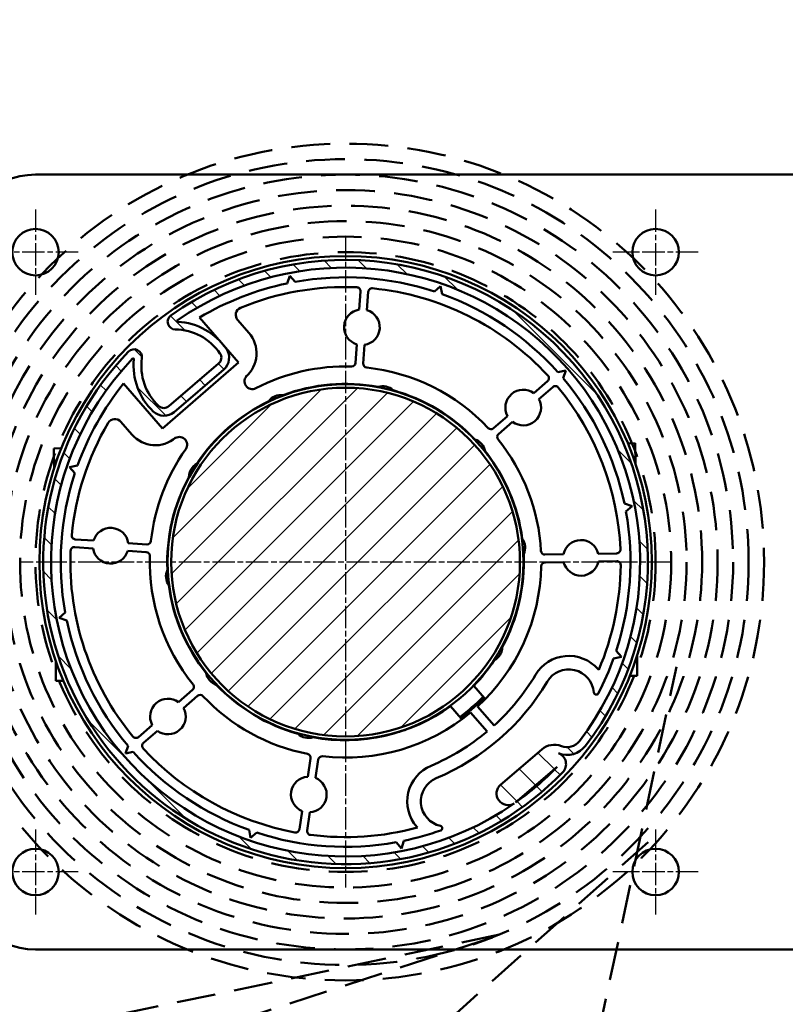
# Model space of a CAD drawing. Extents: x -47548 to -669, y -254 to 27284.
# Drawn here: x -46608 to -46509, y 25931 to 26058 of the extents above; entities that cross this region are included whole.
import ezdxf

# ---------------------------------------------------------------- set-up
doc = ezdxf.new("R2010")
doc.units = 0
doc.header["$MEASUREMENT"] = 0
doc.header["$PDSIZE"] = -5
for name, pattern in [('ACAD_ISO04W100', [30, 24, -3, 0, -3]), ('CHAIN', [0.35429999999999995, 0.2362, -0.0295, 0.0591, -0.0295]), ('GESTRICHELTX2', [1.5, 1, -0.5])]:
    doc.linetypes.add(name, pattern=pattern)
doc.layers.get('Defpoints').update_dxf_attribs({"linetype": 'CONTINUOUS'})
for name, color, linetype, lineweight in [('Storama 0.25', 8, 'CONTINUOUS', 25), ('Storama Mittellinie', 8, 'ACAD_ISO04W100', 25), ('Storama Stoff', 71, 'CONTINUOUS', 50), ('Storama Volllinie', 7, 'CONTINUOUS', 50)]:
    doc.layers.add(name, color=color, linetype=linetype, lineweight=lineweight)
doc.layers.add('Storama Masslinie', color=1, linetype='CONTINUOUS')
doc.styles.add('ADESK2', font='isocp')
doc.dimstyles.new('MASS1_10', dxfattribs={"dimtxt": 20, "dimasz": 15, "dimexe": 10, "dimexo": 10, "dimgap": 5, "dimtad": 3, "dimdec": 1, "dimdsep": 46, "dimtxsty": 'ADESK2', "dimcen": -10, "dimclrd": 1, "dimclre": 1, "dimclrt": 256, "dimadec": 0, "dimazin": 0, "dimtfac": 1, "dimtdec": 1, "dimtmove": 0, "dimatfit": 3, "dimfxl": 1, "dimtvp": 1, "dimtfillclr": 256, "dimtolj": 1, "dimtzin": 0, "dimarcsym": 0})

# ---------------------------------------------------------------- blocks, each defined once
blk = doc.blocks.new('*D18')
at = {"layer": 'Defpoints', "color": 0, "ltscale": 3.5, "transparency": 16777216}
for p in [(-46485.56546272927, 26058.28679708105), (-46660.1380756899, 25276.00549250582), (-46525.92617409872, 25050.79492238586), (-46825.5862013497, 24400.28585619497), (-46485.56546272928, 24264.25762692942)]:
    blk.add_point(p, dxfattribs=at)
at = {"layer": 'Storama Masslinie', "color": 1, "lineweight": -2, "ltscale": 3.5, "transparency": 16777216}
blk.add_arc((-46485.56546272928, 25138.41090809006), 222.2788043346613, 93.86721466539218, 241.3994047520231, dxfattribs=at)
at = {"layer": 'Storama Masslinie', "color": 1, "ltscale": 3.5, "transparency": 16777216}
for points in [[(-46500.64127519957, 25362.68216778442), (-46500.47256815567, 25357.68501480164), (-46485.56546272927, 25360.68971242472)], [(-46590.84853356803, 24945.48908283144), (-46593.09255452131, 24941.02093221164), (-46578.56609218525, 24936.52294466173)]]:
    blk.add_solid(points, dxfattribs=at)
at = {"layer": 'Storama Masslinie', "ltscale": 3.5, "transparency": 16777216, "insert": (-46720.7744020144, 25169.68367366733), "char_height": 20, "attachment_point": 5, "rotation": 82.4265216572455, "style": 'ADESK2'}
blk.add_mtext('\\A1;max. 155°', dxfattribs=at)
blk = doc.blocks.new('*D10')
at = {"layer": 'Defpoints', "color": 0, "transparency": 16777216}
for p in [(-46830.81919994896, 26058.28679708106), (-46600.28307154866, 26058.28679708106), (-46596.71970362021, 25873.32430801758)]:
    blk.add_point(p, dxfattribs=at)
at = {"layer": 'Storama Masslinie', "color": 1, "lineweight": -2, "transparency": 16777216}
for p, q in [((-46610.28307154866, 26058.28679708106), (-46840.81919994896, 26058.28679708106)), ((-46830.81919994896, 25888.32430801758), (-46830.81919994896, 26043.28679708106)), ((-46606.71970362021, 25873.32430801758), (-46840.81919994896, 25873.32430801758))]:
    blk.add_line(p, q, dxfattribs=at)
at = {"layer": 'Storama Masslinie', "color": 1, "transparency": 16777216}
for points in [[(-46833.31919994896, 26043.28679708106), (-46828.31919994896, 26043.28679708106), (-46830.81919994896, 26058.28679708106)], [(-46833.31919994896, 25888.32430801758), (-46828.31919994896, 25888.32430801758), (-46830.81919994896, 25873.32430801758)]]:
    blk.add_solid(points, dxfattribs=at)
at = {"layer": 'Storama Masslinie', "transparency": 16777216, "insert": (-46845.81919994897, 25965.80555254931), "char_height": 20, "attachment_point": 5, "rotation": 90, "style": 'ADESK2'}
blk.add_mtext('\\A1;ca. 185', dxfattribs=at)
blk = doc.blocks.new('*D37')
at = {"layer": 'Defpoints', "color": 0, "linetype": 'Continuous', "transparency": 16777216}
for p in [(-46605.56546272927, 26038.28679708106), (-47027.70174748143, 24314.12051227429), (-46829.7606206188, 24314.12051227429)]:
    blk.add_point(p, dxfattribs=at)
at = {"layer": 'Storama Masslinie', "color": 1, "linetype": 'Continuous', "lineweight": -2, "transparency": 16777216}
for p, q in [((-46615.56546272927, 26038.28679708106), (-47037.70174748143, 26038.28679708106)), ((-47027.70174748143, 26023.28679708106), (-47027.70174748143, 24329.12051227429)), ((-46839.7606206188, 24314.12051227429), (-47037.70174748143, 24314.12051227429))]:
    blk.add_line(p, q, dxfattribs=at)
at = {"layer": 'Storama Masslinie', "color": 1, "linetype": 'Continuous', "transparency": 16777216}
for points in [[(-47030.20174748143, 26023.28679708106), (-47025.20174748143, 26023.28679708106), (-47027.70174748143, 26038.28679708106)], [(-47030.20174748143, 24329.12051227429), (-47025.20174748143, 24329.12051227429), (-47027.70174748143, 24314.12051227429)]]:
    blk.add_solid(points, dxfattribs=at)
at = {"layer": 'Storama Masslinie', "linetype": 'Continuous', "transparency": 16777216, "insert": (-47045.56615285246, 25176.20365467767), "char_height": 20, "attachment_point": 5, "rotation": 90, "style": 'ADESK2'}
blk.add_mtext('\\A1;Anlagenhöhe = Armlänge x2 + 200mm', dxfattribs=at)

msp = doc.modelspace()

# ---------------------------------------------------------------- hatches: boundary and pattern name
at = {"layer": 'Storama 0.25'}
h = msp.add_hatch(dxfattribs=at)
h.set_pattern_fill('ANSI31', color=256, scale=25.4, angle=90, style=0)
h.set_pattern_definition([(135, (-46905.95036287572, 24963.86922716442), (-2.245064030267288, -2.245064030267288), [])])
edge = h.paths.add_edge_path()
edge.add_ellipse((-46565.56546272928, 25988.28679708106), major_axis=(30.95965339369909, -23.71707953652847), ratio=1, start_angle=5.088887490341627e-14, end_angle=162.7402386371286)
edge.add_ellipse((-46587.51637028538, 26019.30546335579), major_axis=(-0.5776554620027502, 0.8162806914403813), ratio=1, start_angle=0, end_angle=143.8456878826073)
edge.add_ellipse((-46587.63962988065, 26011.17456402233), major_axis=(0.1081019319377851, 7.131014217438062), ratio=1, start_angle=305.425805773879, end_angle=359.99999999999983, ccw=False)
edge.add_ellipse((-46582.58970130259, 26014.65272503812), major_axis=(0.8235593050901548, 0.5672301746199825), ratio=1, start_angle=276.01323929804886, end_angle=359.9999999999993, ccw=False)
edge.add_line((-46581.93931754667, 26013.89311923902), (-46588.34471001809, 26008.40874402942))
edge.add_ellipse((-46588.99509377401, 26009.16834982853), major_axis=(0.6503837559172848, -0.7596057991082734), ratio=1, start_angle=276.0132392980511, end_angle=360.00000000000057, ccw=False)
edge.add_ellipse((-46584.78072652429, 26013.62239196796), major_axis=(-4.901660408411447, -5.180422283714305), ratio=1, start_angle=305.4258057738789, end_angle=360.0000000000006, ccw=False)
edge.add_ellipse((-46592.83361087913, 26014.75277706438), major_axis=(0.9902913413672323, -0.1390074070439636), ratio=1, start_angle=1.796019471688913e-12, end_angle=143.8456878826062)
edge.add_ellipse((-46565.56546272928, 25988.28679708106), major_axis=(-27.98573099591151, 27.16245314076913), ratio=1, start_angle=0, end_angle=180.0706676585166)
edge.add_ellipse((-46538.62391328935, 25962.20226308529), major_axis=(1.077661977596621, -1.043381359830876), ratio=1, start_angle=0, end_angle=112.7472480084469)
edge.add_ellipse((-46536.98732113509, 25966.39410827811), major_axis=(-1.091061436178556, -2.794563461881672), ratio=1, start_angle=1.033680271475637e-12, end_angle=73.87237978683719)
edge = h.paths.add_edge_path(flags=0)
edge.add_line((-46543.65282976517, 25957.24108052337), (-46538.26469263016, 25961.85446929868))
edge.add_ellipse((-46565.56546272928, 25988.28679708106), major_axis=(27.30077009911459, -26.43232778238225), ratio=1, start_angle=349.28919877389455, end_angle=359.99999999999983, ccw=False)
edge = h.paths.add_edge_path(flags=0)
edge.add_ellipse((-46544.59153763903, 25958.40918259298), major_axis=(-0.9755756338759279, 1.139408698662415), ratio=1, start_angle=1.643286585422825e-13, end_angle=169.9765475015821)
edge.add_ellipse((-46565.56546272928, 25988.28679708106), major_axis=(21.73629458680241, -31.16943210319598), ratio=1, start_angle=191.4164213798324, end_angle=360, ccw=False)
edge.add_ellipse((-46592.96901257293, 26014.46800133079), major_axis=(-0.07230488085398547, 0.06907969459026564), ratio=1, start_angle=217.7971575139933, end_angle=360.0000000000318, ccw=False)
edge.add_ellipse((-46584.78072652429, 26013.62239196796), major_axis=(-8.088815062035293, 0.8353369325472891), ratio=1, start_angle=0, end_angle=52.47985065281659)
edge.add_ellipse((-46588.99509377401, 26009.16834982853), major_axis=(-1.37458631737951, -1.452760288579324), ratio=1, start_angle=0, end_angle=83.98676070195191)
edge.add_line((-46587.69432626218, 26007.64913823032), (-46581.28893379075, 26013.13351343991))
edge.add_ellipse((-46582.58970130259, 26014.65272503812), major_axis=(1.300767511834588, -1.519211598216555), ratio=1, start_angle=1.101267058456727e-12, end_angle=83.98676070195079)
edge.add_ellipse((-46587.63962988065, 26011.17456402233), major_axis=(6.697047188244707, 4.612621365027763), ratio=1, start_angle=0, end_angle=52.47985065281619)
edge.add_ellipse((-46587.21413964748, 26019.39539376576), major_axis=(-0.005168839123682819, -0.09986632616709122), ratio=1, start_angle=217.797157514053, end_angle=359.9999999999994, ccw=False)
edge.add_ellipse((-46565.56546272928, 25988.28679708106), major_axis=(-21.7057974377797, 31.19067741473527), ratio=1, start_angle=197.7112595395316, end_angle=360, ccw=False)
edge.add_ellipse((-46536.98732113509, 25966.39410827811), major_axis=(1.587674533010159, -1.216260489052807), ratio=1, start_angle=286.1276202131693, end_angle=359.9999999999988, ccw=False)
edge.add_ellipse((-46538.62391328935, 25962.20226308529), major_axis=(0.9092178634822389, 2.328802884901329), ratio=1, start_angle=-6.106664988409952e-13, end_angle=61.8973513785028)
edge.add_line((-46540.24987267915, 25964.10127758306), (-46545.5671132729, 25959.54859129164))
h = msp.add_hatch(dxfattribs=at)
h.set_pattern_fill('ANSI31', color=256, scale=25.4, style=0)
h.set_pattern_definition([(45, (-46905.95036287572, 24963.86922716442), (-2.245064030267288, 2.245064030267288), [])])
edge = h.paths.add_edge_path()
edge.add_ellipse((-46565.56546272928, 25988.28679708106), major_axis=(-18.5413708392318, 12.74627660935086), ratio=1, start_angle=0, end_angle=360)

# ---------------------------------------------------------------- linework, layer by layer
at = {"layer": 'Storama Mittellinie', "linetype": 'CHAIN', "ltscale": 12.22318172454834}
for p, q in [((-46605.56546272927, 26033.78679708106), (-46605.56546272927, 26022.78679708106)), ((-46525.56546272927, 26033.78679708106), (-46525.56546272927, 26022.78679708106)), ((-46565.56546272928, 26030.28679708106), (-46565.56546272928, 25946.28679708106)), ((-46600.06546272927, 26028.28679708106), (-46611.06546272927, 26028.28679708106)), ((-46520.06546272927, 26028.28679708106), (-46531.06546272927, 26028.28679708106)), ((-46523.56546272928, 25988.28679708106), (-46607.56546272928, 25988.28679708106)), ((-46605.56546272928, 25953.78679708106), (-46605.56546272928, 25942.78679708106)), ((-46525.56546272928, 25953.78679708106), (-46525.56546272928, 25942.78679708106)), ((-46600.06546272928, 25948.28679708106), (-46611.06546272928, 25948.28679708106)), ((-46520.06546272928, 25948.28679708106), (-46531.06546272928, 25948.28679708106))]:
    msp.add_line(p, q, dxfattribs=at)
at = {"layer": 'Storama Stoff', "linetype": 'GESTRICHELTX2', "ltscale": 5}
for p, q in [((-46868.66879660964, 24342.16882980542), (-46522.89251254591, 25974.76797479679)), ((-46557.85839346754, 25924.18563021352), (-46526.54041356889, 25952.12812875216)), ((-46979.31064603715, 25799.09632075647), (-46544.99275385991, 25940.3416650092)), ((-46704.72258968496, 25906.81014459426), (-46544.99275385991, 25940.3416650092))]:
    msp.add_line(p, q, dxfattribs=at)
for radius in [54, 54, 52, 50, 48, 46, 44, 42, 40]:
    msp.add_circle((-46565.56546272928, 25988.28679708106), radius, dxfattribs=at)
at = {"layer": 'Storama Volllinie'}
for p, q in [((-46495.56546272927, 26038.28679708106), (-46605.56546272927, 26038.28679708106)), ((-46573.1027758396, 26024.25555312122), (-46572.7634167108, 26025.24233737585)), ((-46572.7634167108, 26025.24233737585), (-46572.07851604265, 26024.45505162199)), ((-46554.10858933902, 26023.20531010953), (-46553.32130358515, 26023.89021077769)), ((-46553.32130358515, 26023.89021077769), (-46553.12180508439, 26022.86595098073)), ((-46563.63699480159, 26023.22289605407), (-46563.80112516399, 26020.86287956045)), ((-46562.803534769, 26020.79350086182), (-46562.6394044066, 26023.15351735545)), ((-46584.40185215104, 26019.8423502144), (-46579.36729206914, 26014.05517900297)), ((-46578.03936785395, 26017.86130791286), (-46579.48292494281, 26019.52066084356)), ((-46564.11263474821, 26016.38370979598), (-46564.27910410474, 26013.99006110509)), ((-46563.28151370975, 26013.92068240647), (-46563.11504435322, 26016.31433109735)), ((-46579.36729206914, 26014.05517900297), (-46589.17528612747, 26005.52269679955)), ((-46581.93931754667, 26013.89311923902), (-46588.34471001809, 26008.40874402942)), ((-46587.69432626218, 26007.64913823032), (-46581.28893379075, 26013.13351343991)), ((-46578.25833121168, 26012.36902267772), (-46578.43183304009, 26012.21808444771)), ((-46538.18426281113, 26012.79867973097), (-46537.16000301417, 26012.99817823173)), ((-46537.16000301417, 26012.99817823173), (-46537.49936214297, 26012.0113939771)), ((-46589.17528612747, 26005.52269679955), (-46594.20984620939, 26011.30986801098)), ((-46539.49827748829, 26011.62671682411), (-46541.28311884689, 26010.07399085001)), ((-46540.62677406202, 26009.3195297686), (-46538.84193270341, 26010.87225574271)), ((-46544.67064070085, 26007.12701007488), (-46546.4809175328, 26005.55215646464)), ((-46594.57214657102, 26006.393765146), (-46593.12858948216, 26004.7344122153)), ((-46545.82457274793, 26004.79769538323), (-46544.01429591596, 26006.37254899347)), ((-46587.48536601701, 26004.34194702917), (-46587.65886784541, 26004.19100879916)), ((-46529.15491473707, 26003.60090805452), (-46528.19602307352, 26003.60916569088)), ((-46528.19602307352, 26003.60916569088), (-46528.17371692488, 26001.01893538143)), ((-46603.19324221089, 26002.96331612619), (-46602.23435054735, 26002.97157376255)), ((-46603.19324221089, 26002.96331612619), (-46603.17093606226, 26000.37308581674)), ((-46601.1688764259, 26000.53095622518), (-46600.14461662894, 26000.73045472594)), ((-46600.48397575774, 25999.74367047132), (-46601.1688764259, 26000.53095622518)), ((-46529.59670668911, 25995.8241101914), (-46528.60992243448, 25995.48475106259)), ((-46528.60992243448, 25995.48475106259), (-46529.39720818835, 25994.79985039443)), ((-46598.07216651004, 25991.04872504134), (-46600.43218300366, 25991.21285540373)), ((-46591.19934805468, 25990.57074610058), (-46593.59299674557, 25990.73721545711)), ((-46600.50156170228, 25990.21526500874), (-46598.14154520866, 25990.05113464634)), ((-46593.66237544419, 25989.73962506212), (-46591.2687267533, 25989.57315570559)), ((-46530.59422910575, 25989.41054921076), (-46532.95956992775, 25989.36836601718)), ((-46537.44884494815, 25989.28830484568), (-46539.84789384351, 25989.24552050651)), ((-46539.83006280341, 25988.24567949215), (-46537.43101390805, 25988.28846383131)), ((-46532.94173888765, 25988.36852500282), (-46530.57639806564, 25988.4107081964)), ((-46602.52100302406, 25981.08884309953), (-46601.7337172702, 25981.77374376769)), ((-46601.53421876943, 25980.74948397073), (-46602.52100302406, 25981.08884309953)), ((-46530.6469497008, 25976.82992369081), (-46529.96204903264, 25976.04263793694)), ((-46602.95720853366, 25975.55465878069), (-46602.93490238502, 25972.96442847124)), ((-46529.96204903264, 25976.04263793694), (-46530.9863088296, 25975.84313943618)), ((-46527.95998939629, 25976.20050834538), (-46527.93768324765, 25973.61027803593)), ((-46532.9093445389, 25974.36458659794), (-46532.99171016757, 25974.45926497844)), ((-46602.93490238502, 25972.96442847124), (-46601.97601072148, 25972.9726861076)), ((-46528.8965749112, 25973.60202039957), (-46527.93768324765, 25973.61027803593)), ((-46585.30635271061, 25971.77589877889), (-46587.11662954258, 25970.20104516865)), ((-46549.01779227298, 25972.31261157851), (-46547.6479209445, 25970.73795961556)), ((-46586.4602847577, 25969.44658408724), (-46584.65000792574, 25971.02143769748)), ((-46580.08774913737, 25970.51587427213), (-46580.11617155462, 25970.47452960384)), ((-46547.6479209445, 25970.73795961556), (-46550.66576527013, 25968.11258047604)), ((-46550.66576527013, 25968.11258047604), (-46552.03563659862, 25969.687232439)), ((-46546.4111055063, 25967.18322867724), (-46548.54475981643, 25969.63584074223)), ((-46576.9847400351, 25968.32182510982), (-46576.95631761786, 25968.3631697781)), ((-46549.45011311413, 25968.84822700038), (-46547.31645880399, 25966.39561493539)), ((-46590.50415139653, 25967.25406439352), (-46592.28899275514, 25965.70133841942)), ((-46591.63264797025, 25964.94687733801), (-46589.84780661165, 25966.49960331211)), ((-46593.97092244437, 25963.57541593039), (-46593.63156331557, 25964.56220018502)), ((-46540.24987267915, 25964.10127758306), (-46545.5671132729, 25959.54859129164)), ((-46592.94666264741, 25963.77491443115), (-46593.97092244437, 25963.57541593039)), ((-46570.07486094828, 25962.94951570159), (-46570.44931706817, 25960.57948432705)), ((-46569.46156955782, 25960.42342390349), (-46569.08711343793, 25962.79345527803)), ((-46543.65282976517, 25957.24108052337), (-46538.26469263016, 25961.85446929868)), ((-46571.15002663209, 25956.14450900502), (-46571.51922141932, 25953.8077779903)), ((-46570.53147390897, 25953.65171756674), (-46570.16227912175, 25955.98844858146)), ((-46556.38000369129, 25954.11257664721), (-46556.29763806262, 25954.01789826671)), ((-46577.80962187339, 25952.68338338443), (-46578.00912037415, 25953.70764318139)), ((-46577.02233611952, 25953.36828405259), (-46577.80962187339, 25952.68338338443)), ((-46558.36750874775, 25951.33125678627), (-46559.0524094159, 25952.11854254013)), ((-46558.02814961894, 25952.3180410409), (-46558.36750874775, 25951.33125678627)), ((-46605.56546272928, 25938.28679708106), (-46495.56546272928, 25938.28679708106))]:
    msp.add_line(p, q, dxfattribs=at)
for centre, radius in [((-46605.56546272927, 26028.28679708106), 3.000000000000003), ((-46525.56546272927, 26028.28679708106), 3.000000000000003), ((-46565.56546272928, 25988.28679708106), 39.50000000000001), ((-46565.56546272928, 25988.28679708106), 22.94999999999999), ((-46565.56546272928, 25988.28679708106), 22.49999999999999), ((-46605.56546272928, 25948.28679708106), 3.000000000000003), ((-46525.56546272928, 25948.28679708106), 3.000000000000003)]:
    msp.add_circle(centre, radius, dxfattribs=at)
for centre, radius, start, end in [((-46605.56546272927, 26028.28679708106), 10.00000000000001, 90, 180), ((-46565.56546272928, 25988.28679708106), 39.00000000000001, 322.5455700845601, 125.2858087215967), ((-46565.56546272928, 25988.28679708106), 38.00000000000001, 322.5455700845601, 124.8343105449354), ((-46565.56546272928, 25988.28679708106), 36.74999999999989, 71.8351747821163, 100.2082201938493), ((-46565.56546272928, 25988.28679708106), 36.75000000000009, 101.8351747818835, 120.8341549707058), ((-46565.56546272928, 25988.28679708106), 35.50000000000002, 87.65894256581358, 112.4288749385958), ((-46564.13578999908, 26023.25758540338), 0.5000000000000022, 356.0216974879593, 87.65894256581358), ((-46562.14060920911, 26023.11882800614), 0.5000000000000042, 84.38445241022764, 176.0216974879593), ((-46565.56546272928, 25988.28679708106), 35.50000000000002, 42.65894256577718, 84.38445241022764), ((-46565.56546272928, 25988.28679708106), 36.74999999999996, 41.83517478208562, 70.20822019391258), ((-46578.72846386141, 26020.17700562844), 1.000000000000008, 112.4288749385958, 221.0216974880916), ((-46587.51637028538, 26019.30546335579), 0.9999999999999992, 125.2858087215967, 269.1314966042626), ((-46563.4580847586, 26018.5886053289), 2.300000000000002, 98.57755528651614, 253.4658396894674), ((-46563.4580847586, 26018.5886053289), 2.3, 278.5775552865161, 73.4658396894674), ((-46587.21413964748, 26019.39539376576), 0.09999999999999173, 124.8343105449354, 267.0371530310204), ((-46587.63962988065, 26011.17456402233), 8.131833550847373, 34.55730237803412, 87.03715303102035), ((-46587.63962988065, 26011.17456402233), 7.131833550847344, 34.55730237803412, 89.13149660426258), ((-46581.0572121796, 26015.23592877335), 4.000000000000005, 311.0216974878138, 41.02169748809159), ((-46565.56546272928, 25988.28679708106), 39.00000000000002, 135.8552746305741, 315.9259422893229), ((-46592.83361087913, 26014.75277706438), 0.9999999999999981, 352.0095867480764, 135.8552746305741), ((-46582.58970130259, 26014.65272503812), 0.9999999999999976, 310.5705416760679, 34.55730237803412), ((-46582.58970130259, 26014.65272503812), 2.000000000000012, 310.5705416760679, 34.55730237803412), ((-46565.56546272928, 25988.28679708106), 38.00000000000001, 136.3067728074122, 304.8903514275131), ((-46592.96901257293, 26014.46800133079), 0.09999999999996706, 354.1039303215017, 136.3067728074122), ((-46584.78072652429, 26013.62239196796), 8.13183355084734, 174.1039303212938, 226.5837809741422), ((-46584.78072652429, 26013.62239196796), 7.131833550847357, 172.0095867480764, 226.5837809741422), ((-46565.56546272928, 25988.28679708106), 25.25000000000011, 88.24733597738229, 117.2925648125124), ((-46564.77789930224, 26014.02475045441), 0.5000000000000028, 268.2473359773822, 356.0216974879593), ((-46562.78271851226, 26013.88599305716), 0.5000000000000022, 176.0216974879593, 263.7960589986729), ((-46577.6019864268, 26011.61456159631), 1.000000000000004, 131.0216974878138, 297.2925648125124), ((-46565.56546272928, 25988.28679708106), 25.25000000000004, 43.2473359772891, 83.79605899867292), ((-46539.82644988073, 26012.00394736482), 0.5000000000000044, 311.0216974878138, 42.65894256577718), ((-46565.56546272928, 25988.28679708106), 36.74999999999996, 141.2092400051745, 160.2082201939208), ((-46565.56546272928, 25988.28679708106), 22.99999999999999, 79.5136038567918, 110.5297911189901), ((-46560.78766039011, 26009.01754656981), 1.975805078512205, 46.61578271173934, 107.4276122644016), ((-46538.51376031097, 26010.495025202), 0.4999999999999982, 39.38445241022238, 131.0216974878138), ((-46565.56546272928, 25988.28679708106), 36.74999999999998, 11.83517478191725, 40.20822019387241), ((-46573.88536825959, 26007.86664747692), 1.975805078512159, 82.61578271144418, 143.4276122644448), ((-46573.00693377398, 26009.30855982092), 0.9999999999995358, 147.7494975678473, 159.9210866577609), ((-46573.00693377398, 26009.30855982092), 0.6999999999999837, 87.37524089100097, 131.6115567522887), ((-46573.00693377398, 26009.30855982092), 0.9999999999962019, 59.06571098504481, 63.01002385021812), ((-46559.22945715191, 26009.66774732476), 0.9999999999999782, 111.7494975677901, 123.9210866578299), ((-46565.56546272928, 25988.28679708106), 22.99999999999999, 43.51360385696724, 74.52979111889074), ((-46559.22945715191, 26009.66774732476), 0.7000000000000086, 51.3752408907687, 95.6115567521519), ((-46559.22945715191, 26009.66774732476), 0.9999999999982787, 23.06571098515551, 27.01002385023167), ((-46542.64870738143, 26008.22326992174), 2.300000000000001, 53.57755528674077, 208.4658396894349), ((-46565.56546272928, 25988.28679708106), 35.50000000000007, 2.658942565681287, 39.38445241022238), ((-46588.99509377401, 26009.16834982853), 0.9999999999999969, 226.5837809741422, 310.5705416760679), ((-46565.56546272928, 25988.28679708106), 23.00000000000005, 115.5136038568665, 146.5297911190247), ((-46542.64870738143, 26008.22326992174), 2.300000000000002, 233.5775552867408, 28.46583968943488), ((-46588.99509377401, 26009.16834982853), 2.000000000000011, 226.5837809741422, 310.5705416760679), ((-46565.56546272928, 25988.28679708106), 35.49999999999982, 149.6145200374905, 174.3844524102374), ((-46595.32660765244, 26005.73742036112), 1.000000000000004, 41.02169748809159, 149.6145200374905), ((-46590.11074515653, 26007.35979135481), 4.000000000000003, 221.0216974880916, 311.0216974878138), ((-46546.80908992525, 26005.92938700534), 0.5000000000000068, 223.2473359772891, 311.0216974878138), ((-46545.49640035549, 26004.42046484252), 0.5000000000000081, 131.0216974878138, 218.7960589985521), ((-46587.00252306053, 26003.43654771775), 0.9999999999999969, 324.7508301634779, 131.0216974878138), ((-46549.51491062267, 26002.25000397026), 1.975805078512097, 10.61578271158308, 71.42761226435486), ((-46565.56546272928, 25988.28679708106), 25.24999999999997, 3.247335977355051, 38.79605899855209), ((-46565.56546272928, 25988.28679708106), 25.24999999999991, 144.750830163478, 173.7960589986878), ((-46547.87211930748, 26001.86013854728), 1.000000000000121, 75.74949756793232, 87.92108665790118), ((-46565.56546272928, 25988.28679708106), 23.00000000000004, 7.51360385688005, 38.52979111898502), ((-46547.87211930748, 26001.86013854728), 0.7000000000000344, 15.37524089080743, 59.61155675224067), ((-46583.80515499967, 25999.23691102744), 1.975805078512223, 118.6157827115626, 179.4276122643408), ((-46583.94202138326, 26000.91977345388), 0.9999999999998297, 183.7494975678471, 195.9210866577917), ((-46583.94202138326, 26000.91977345388), 0.6999999999999802, 123.3752408908241, 167.6115567521461), ((-46583.94202138326, 26000.91977345388), 0.9999999999997772, 95.06571098540847, 99.0100238503112), ((-46547.87211930748, 26001.86013854728), 1.000000000002354, 347.0657109852909, 351.0100238503674), ((-46565.56546272928, 25988.28679708106), 36.75000000000005, 161.8351747819825, 190.2082201940906), ((-46565.56546272928, 25988.28679708106), 23.00000000000006, 151.5136038568661, 182.5297911189739), ((-46565.56546272928, 25988.28679708106), 36.74999999999982, 341.8351747819826, 10.20822019409068), ((-46595.86727097711, 25990.39417505173), 2.299999999999998, 8.577555286496136, 163.465839689395), ((-46600.39749365435, 25991.71165060123), 0.5000000000000071, 174.3844524102374, 266.0216974879675), ((-46591.16465870537, 25991.06954129807), 0.5000000000000037, 266.0216974879675, 353.7960589986878), ((-46544.37292622175, 25990.14899093099), 1.975805078512262, 334.6157827117674, 35.42761226444031), ((-46535.1952919179, 25988.82841492425), 2.300000000000001, 13.57755528667638, 168.4658396894373), ((-46565.56546272928, 25988.28679708106), 35.50000000000003, 177.6589425658086, 219.3844524102224), ((-46600.53625105159, 25989.71646981125), 0.5000000000000022, 86.02169748796749, 177.6589425658086), ((-46595.86727097711, 25990.39417505173), 2.299999999999996, 188.5775552864961, 343.465839689395), ((-46591.30341610262, 25989.0743605081), 0.5000000000000044, 358.2473359773791, 86.02169748796749), ((-46543.27303727555, 25988.86797467061), 1.000000000000444, 39.74949756789493, 51.9210866577225), ((-46539.85680936357, 25989.7454410137), 0.500000000000002, 183.247335977355, 271.0216974878479), ((-46530.6031446258, 25989.91046971795), 0.4999999999999949, 271.0216974878479, 2.658942565681287), ((-46565.56546272928, 25988.28679708106), 25.24999999999997, 178.2473359773791, 218.7960589985521), ((-46587.85788818298, 25987.7056194915), 1.000000000003678, 131.0657109853835, 135.0100238503285), ((-46565.56546272928, 25988.28679708106), 22.99999999999996, 331.5136038568661, 2.529791118973901), ((-46543.27303727555, 25988.86797467061), 0.7000000000000084, 339.37524089091, 23.61155675212273), ((-46543.27303727556, 25988.86797467062), 1.000000000002326, 311.0657109853835, 315.0100238503285), ((-46539.82114728336, 25987.74575898497), 0.4999999999999984, 91.02169748784786, 178.7960589986986), ((-46535.1952919179, 25988.82841492425), 2.3, 193.5775552866764, 348.4658396894373), ((-46530.56748254559, 25987.91078768921), 0.500000000000004, 359.3844524102786, 91.02169748784786), ((-46586.7579992368, 25986.42460323113), 1.975805078512052, 154.6157827117674, 215.4276122644403), ((-46587.85788818299, 25987.70561949151), 1.000000000000153, 219.7494975678949, 231.9210866577225), ((-46587.85788818299, 25987.70561949151), 0.7000000000000004, 159.3752408909101, 203.6115567521227), ((-46565.56546272928, 25988.28679708106), 25.25, 312.383309517191, 358.7960589986985), ((-46565.56546272928, 25988.28679708106), 35.50000000000011, 336.9101014196903, 359.3844524102786), ((-46565.56546272928, 25988.28679708106), 23.00000000000006, 187.5136038568801, 218.529791118985), ((-46565.56546272928, 25988.28679708106), 36.75000000000001, 191.8351747819173, 220.2082201938724), ((-46547.32577045888, 25977.33668313468), 1.975805078512167, 298.6157827115625, 359.4276122643407), ((-46565.56546272928, 25988.28679708106), 23.00000000000061, 316.0102394634609, 326.5297911190248), ((-46547.18890407528, 25975.65382070824), 0.6999999999999846, 303.3752408908241, 347.6115567521461), ((-46547.18890407528, 25975.65382070824), 0.9999999999999782, 3.749497567847064, 15.92108665779165), ((-46536.76401557463, 25971.17754105404), 5.000000000000001, 41.02169748809159, 149.2879289083953), ((-46565.56546272927, 25988.28679708106), 36.7499999999993, 332.5264115881424, 340.2082201939208), ((-46547.18890407528, 25975.65382070824), 1.000000000001975, 275.0657109854085, 279.0100238503112), ((-46536.76401557463, 25971.17754105404), 3.249999999999995, 4.74118287948411, 149.2879289083953), ((-46581.61601483588, 25974.32359019186), 1.975805078512026, 190.6157827115831, 251.4276122643548), ((-46565.56546272928, 25988.28679708106), 30.25000000000005, 292.7554660674867, 329.2879289083953), ((-46565.56546272928, 25988.28679708106), 28.50000000000014, 312.2280135454554, 329.2879289083953), ((-46585.63452510305, 25972.1531293196), 0.5000000000000081, 311.0216974878138, 38.79605899855209), ((-46565.56546272928, 25988.28679708106), 23.00000000000004, 223.5136038569672, 254.5297911188907), ((-46588.48221807712, 25968.35032424038), 2.299999999999996, 53.57755528674077, 208.4658396894349), ((-46584.32183553329, 25970.64420715678), 0.5000000000000064, 43.2473359772891, 131.0216974878138), ((-46565.56546272928, 25988.28679708106), 25.25, 223.2473359772891, 258.7960589987383), ((-46565.56546272927, 25988.28679708106), 24.84999999999957, 306.4053742647072, 315.6380207113643), ((-46533.22616284439, 25971.47096576187), 0.3000000000000011, 184.7411828794841, 332.5264115881424), ((-46588.48221807712, 25968.35032424038), 2.299999999999997, 233.5775552867408, 28.46583968943488), ((-46565.56546272928, 25988.28679708106), 23, 259.5136038567917, 306.0331555124736), ((-46565.56546272928, 25988.28679708106), 25.25000000000002, 263.2473359773157, 309.660085458866), ((-46571.90146830663, 25966.90584683736), 1.000000000000882, 203.0657109851555, 207.0100238502317), ((-46558.12399168457, 25967.26503434121), 0.699999999999979, 267.375240891001, 311.6115567522887), ((-46558.12399168457, 25967.26503434121), 1.000000000000276, 335.9767737928393, 339.9210866577608), ((-46592.61716514757, 25966.07856896012), 0.5000000000000024, 219.3844524102224, 311.0216974878138), ((-46571.90146830663, 25966.90584683736), 0.6999999999999826, 231.3752408907687, 275.6115567521519), ((-46570.34326506843, 25967.55604759231), 1.975805078512037, 226.6157827117393, 287.4276122644016), ((-46571.90146830663, 25966.90584683736), 1.000000000000146, 291.7494975677901, 303.9210866578298), ((-46558.12399168457, 25967.26503434121), 0.9999999999999762, 239.0657109851402, 243.0100238502181), ((-46565.56546272928, 25988.28679708106), 28.49999999999983, 292.7554660674867, 309.8153814303995), ((-46591.30447557782, 25964.5696467973), 0.4999999999999966, 131.0216974878138, 222.6589425657772), ((-46565.56546272928, 25988.28679708106), 35.5, 222.6589425657772, 259.3844524100566), ((-46538.62391328935, 25962.20226308529), 2.499999999999991, 68.67319029768527, 130.570541676068), ((-46536.98732113509, 25966.39410827811), 3.000000000000014, 248.6731902976853, 322.5455700845601), ((-46536.98732113509, 25966.39410827811), 2, 248.6731902976853, 322.5455700845601), ((-46565.56546272928, 25988.28679708106), 36.74999999999993, 221.8351747820856, 250.2082201939126), ((-46570.56873470345, 25963.02754591337), 0.4999999999999997, 351.0216974880959, 78.79605899873832), ((-46568.59323968276, 25962.71542506625), 0.5000000000000042, 83.24733597731576, 171.021697488096), ((-46538.62391328935, 25962.20226308529), 1.499999999999996, 315.9259422893229, 68.67319029768527), ((-46552.60769828424, 25957.3943005716), 5.000000000000012, 112.7554660674868, 221.0216974880916), ((-46565.56546272928, 25988.28679708106), 38.00000000000009, 305.2151410629816, 315.9259422893229), ((-46570.30579809496, 25958.28396645426), 2.300000000000002, 93.57755528664019, 248.4658396893698), ((-46570.30579809496, 25958.28396645426), 2.300000000000001, 273.5775552866402, 68.46583968936983), ((-46552.60769828424, 25957.3943005716), 3.249999999999997, 112.7554660674868, 257.3022120964511), ((-46544.59153763903, 25958.40918259298), 1.5, 130.570541676068, 300.547089177679), ((-46572.01309517449, 25953.88580820209), 0.5000000000000002, 259.3844524100566, 351.0216974880959), ((-46565.56546272928, 25988.28679708106), 35.50000000000024, 262.6589425656921, 285.1332935561679), ((-46553.38801860264, 25953.93112281111), 0.3000000000000005, 289.5169833878116, 77.30221209645117), ((-46565.56546272928, 25988.28679708106), 36.75000000000001, 251.8351747821163, 280.2082201938493), ((-46570.0376001538, 25953.57368735496), 0.5000000000000016, 171.021697488096, 262.6589425656921), ((-46565.56546272927, 25988.28679708106), 36.74999999999941, 281.8351747818835, 289.5169833878116), ((-46605.56546272928, 25948.28679708106), 9.999999999999993, 180, 270)]:
    msp.add_arc(centre, radius, start, end, dxfattribs=at)

# ---------------------------------------------------------------- dimensions: what is measured, and where the dimension line sits
at = {"layer": 'Storama Masslinie'}
dim = msp.add_linear_dim(base=(-46830.81919994896, 26058.28679708106), p1=(-46596.71970362021, 25873.32430801758), p2=(-46600.28307154866, 26058.28679708106), angle=90, text='ca. <>', dimstyle='MASS1_10', override={"dimdec": 0}, dxfattribs=at)
dim.commit()
dim.dimension.update_dxf_attribs({"geometry": '*D10', "text_midpoint": (-46845.81919994897, 25965.80555254931)})
at = {"layer": 'Storama Masslinie', "ltscale": 3.5}
dim = msp.add_angular_dim_2l(base=(-46660.1380756899, 25276.00549250582), line1=((-46485.56546272928, 24264.25762692942), (-46485.56546272927, 26058.28679708106)), line2=((-46825.58620134969, 24400.28585619497), (-46525.92617409873, 25050.79492238586)), text='max. <>', dimstyle='MASS1_10', dxfattribs=at)
dim.commit()
dim.dimension.update_dxf_attribs({"geometry": '*D18', "text_midpoint": (-46705.90525220066, 25167.70671038578), "dimtype": 162})
at = {"layer": 'Storama Masslinie', "linetype": 'Continuous'}
dim = msp.add_linear_dim(base=(-47027.70174748143, 24314.12051227429), p1=(-46605.56546272927, 26038.28679708106), p2=(-46829.7606206188, 24314.12051227429), angle=90, text='Anlagenhöhe = Armlänge x2 + 200mm', dimstyle='MASS1_10', dxfattribs=at)
dim.commit()
dim.dimension.update_dxf_attribs({"geometry": '*D37', "text_midpoint": (-47045.56615285246, 25176.20365467767)})

doc.saveas('drawing.dxf')
